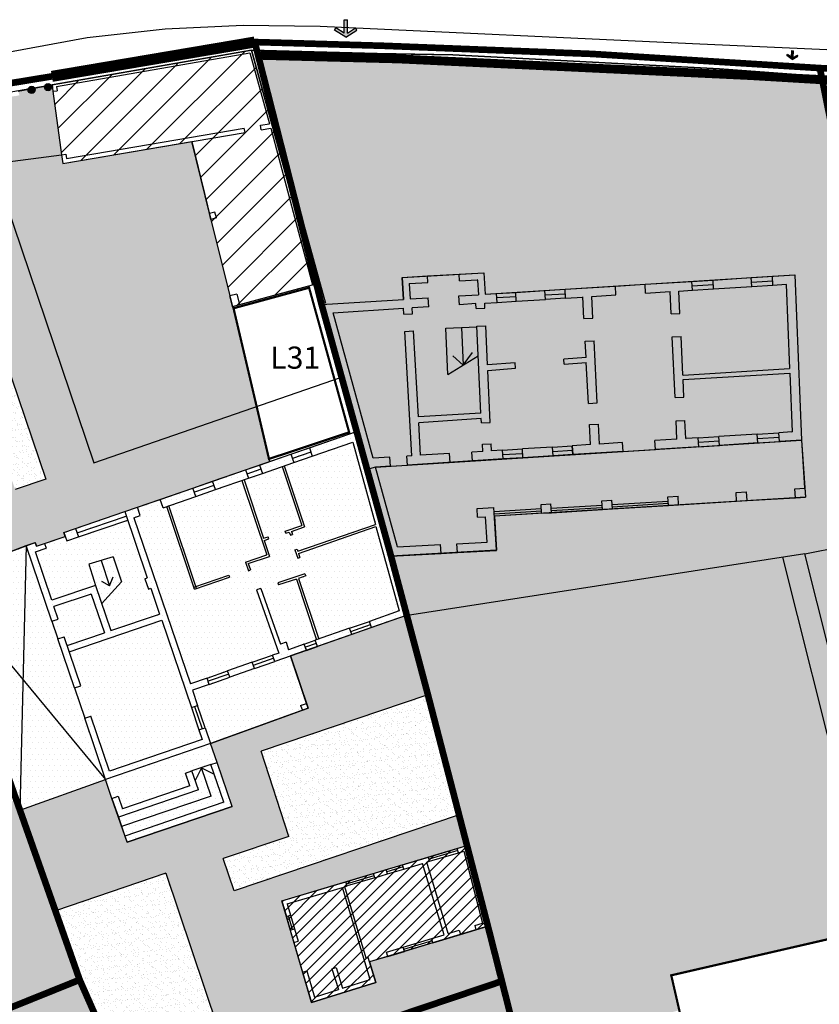
# Model space of a CAD drawing. Extents: x -426 to 80, y 356 to 714.
# Drawn here: x -132 to -96, y 617 to 662 of the extents above; entities that cross this region are included whole.
import ezdxf

# ---------------------------------------------------------------- set-up
doc = ezdxf.new("R2010")
doc.units = 0
doc.header["$MEASUREMENT"] = 0
doc.linetypes.add('ACAD_ISO10W100', pattern=[18.5, 12, -3, 0.5, -3])
doc.linetypes.add('HIDDEN', pattern=[9.525, 6.35, -3.175])
for name, color, linetype in [('_MARCIAPIEDI', 3, 'CONTINUOUS'), ('_RECINTI', 2, 'CONTINUOUS'), ('ACCESSO-CARR', 1, 'CONTINUOUS'), ('AMBITO-NUOVA-COST', 64, 'ACAD_ISO10W100'), ('DEM-CON-RICOST', 66, 'CONTINUOUS'), ('DISEGNO', 7, 'CONTINUOUS'), ('EDILIZ-RECENTE', 67, 'CONTINUOUS'), ('FINESTRE', 7, 'CONTINUOUS'), ('LOTTO', 1, 'CONTINUOUS'), ('MURI', 2, 'CONTINUOUS'), ('MURI-DA-CONSER', 72, 'CONTINUOUS'), ('MURI-NUOVI', 73, 'HIDDEN'), ('PERIMETRO-UNITÀ', 78, 'HIDDEN'), ('PERTINENZE', 79, 'CONTINUOUS'), ('RISANAMENTO', 50, 'CONTINUOUS'), ('RISTRUTTURAZIONE', 85, 'CONTINUOUS'), ('SCALE', 9, 'CONTINUOUS'), ('VERDE_PRIVATO', 83, 'CONTINUOUS')]:
    doc.layers.add(name, color=color, linetype=linetype)
doc.styles.add('STYLE1', font='ARIAL.TTF', dxfattribs={"height": 2.5})
pattern_1 = [(0, (0, 0), (0.125, 0.25), [0, -0.25])]
pattern_2 = [(37.5, (0, 0), (-0.01259867, 0.38536475), [0, -0.304, 0, -0.34, 0, -0.325]), (7.5, (0, 0), (0.35395534, 0.5644292), [0, -0.164, 0, -0.274, 0, -0.105]), (327.5, (-0.246, 0), (0.62282837, 0.00113181), [0, -0.1, 0, -0.36, 0, -0.47]), (317.5, (-0.246, 0), (0.6012253, 0.1755351), [0, -0.05, 0, -0.236, 0, -0.27])]

msp = doc.modelspace()

# ---------------------------------------------------------------- hatches: boundary and pattern name
at = {"layer": 'ACCESSO-CARR', "linetype": 'CONTINUOUS'}
for points in [[(-117.059, 661.339), (-117.427, 661.575), (-117.492, 661.474), (-116.984, 661.149), (-116.477, 661.474), (-116.542, 661.575), (-116.909, 661.339), (-116.909, 661.944), (-117.059, 661.944)], [(-96.845, 660.247), (-97.02, 660.378), (-97.056, 660.331), (-96.815, 660.149), (-96.55, 660.292), (-96.578, 660.345), (-96.771, 660.242), (-96.748, 660.543), (-96.822, 660.549)]]:
    msp.add_hatch(color=256, dxfattribs=at).paths.add_polyline_path(points)
at = {"layer": 'DEM-CON-RICOST', "linetype": 'CONTINUOUS'}
h = msp.add_hatch(dxfattribs=at)
h.set_pattern_fill('ANSI31,_I', color=256, scale=3, style=2)
h.set_pattern_definition([(45, (0, 0), (-0.26516504, 0.26516504), [])])
h.paths.add_polyline_path([(-119.874, 622.11), (-118.534, 617.512), (-115.629, 618.422), (-115.909, 619.359), (-110.561, 620.968), (-111.506, 624.617)])
h.paths.add_polyline_path([(-115.265, 621.383), (-114.855, 621.475), (-114.947, 621.885), (-115.357, 621.793)], flags=24)
at = {"layer": 'EDILIZ-RECENTE', "linetype": 'CONTINUOUS'}
h = msp.add_hatch(dxfattribs=at)
h.set_pattern_fill('DOTS,_I', color=256, scale=4, style=2)
h.set_pattern_definition(pattern_1)
h.paths.add_polyline_path([(-121.516, 641.593), (-123.891, 640.773), (-126.402, 639.906), (-126.971, 639.71), (-129.722, 638.76), (-129.664, 638.591), (-130.963, 638.143), (-131.021, 638.312), (-131.424, 638.162), (-131.567, 632.106), (-127.84, 627.598), (-123.092, 629.224), (-123.91, 631.634), (-119.475, 633.185), (-114.203, 635.028), (-116.492, 643.327)])
h = msp.add_hatch(dxfattribs=at)
h.set_pattern_fill('DOTS,_I', color=256, scale=4, style=2)
h.set_pattern_definition(pattern_1)
h.paths.add_polyline_path([(-131.424, 638.162), (-135.362, 636.695), (-131.567, 632.106)])
h.paths.add_polyline_path([(-135.362, 636.695), (-133.253, 630.646), (-131.871, 626.679), (-131.707, 626.212), (-131.567, 632.106)])
h.paths.add_polyline_path([(-131.567, 632.106), (-131.707, 626.212), (-127.84, 627.598)])
h = msp.add_hatch(dxfattribs=at)
h.set_pattern_fill('DOTS,_I', color=256, scale=4, style=2)
h.set_pattern_definition(pattern_1)
h.paths.add_polyline_path([(-118.681, 630.831), (-119.475, 633.185), (-123.91, 631.634), (-123.092, 629.224)])
h = msp.add_hatch(dxfattribs=at)
h.set_pattern_fill('DOTS,_I', color=256, scale=4, style=2)
h.set_pattern_definition(pattern_1)
h.paths.add_polyline_path([(-127.84, 627.598), (-127.548, 626.746), (-126.868, 624.76), (-122.119, 626.386), (-122.8, 628.373), (-123.092, 629.224)])
at = {"layer": 'MURI-DA-CONSER'}
h = msp.add_hatch(color=256, dxfattribs=at)
h.paths.add_polyline_path([(-131.338, 658.744), (-131.019, 658.798, 1)])
h.paths.add_polyline_path([(-131.019, 658.798), (-131.338, 658.744, 1)])
h = msp.add_hatch(color=256, dxfattribs=at)
h.paths.add_polyline_path([(-130.598, 658.869), (-130.278, 658.922, 1)])
h.paths.add_polyline_path([(-130.278, 658.922), (-130.598, 658.869, 1)])
at = {"layer": 'PERTINENZE', "ltscale": 0.1}
h = msp.add_hatch(dxfattribs=at)
h.set_pattern_fill('AR-SAND', color=256, scale=0.2, style=0)
h.set_pattern_definition(pattern_2)
h.paths.add_polyline_path([(-95.517, 659.201), (-96.435, 659.239), (-96.431, 659.286), (-97.428, 659.345), (-97.428, 659.322), (-98.752, 659.423), (-114.573, 660.171), (-118.99, 660.285), (-118.99, 660.291), (-120.949, 660.348), (-118.076, 649.07), (-114.371, 649.301), (-114.434, 650.297), (-110.751, 650.497), (-110.691, 649.532), (-96.695, 650.408), (-93.884, 650.965)])
h = msp.add_hatch(dxfattribs=at)
h.set_pattern_fill('AR-SAND', color=256, scale=0.2, style=0)
h.set_pattern_definition(pattern_2)
h.paths.add_polyline_path([(-130.543, 641.178), (-131.926, 640.709), (-133.316, 644.806), (-137.699, 643.319), (-135.362, 636.695), (-131.423, 638.173), (-131.021, 638.312), (-130.963, 638.143), (-129.664, 638.591), (-129.722, 638.76), (-126.971, 639.71), (-126.402, 639.906), (-123.891, 640.773), (-121.516, 641.593), (-120.412, 641.973), (-120.453, 642.09), (-121.01, 644.456), (-128.361, 641.919), (-132.945, 655.433), (-129.829, 655.829), (-129.83, 655.841), (-130.22, 658.708), (-130.217, 658.708), (-130.255, 658.995), (-130.304, 658.986, -0.150027), (-130.276, 658.896, -1), (-130.6, 658.896, -0.059911), (-130.595, 658.934), (-131.039, 658.854, -0.134982), (-131.017, 658.771, -1), (-131.341, 658.771, -0.045125), (-131.338, 658.8), (-131.775, 658.722, -0.120321), (-131.757, 658.647, -0.036239), (-131.759, 658.623), (-131.729, 658.527), (-131.834, 658.509, -0.192615), (-131.953, 658.489), (-132.579, 658.382, -0.177576), (-132.689, 658.363), (-133.324, 658.255, -0.161325), (-133.424, 658.238), (-134.069, 658.128, -0.143445), (-134.159, 658.113), (-134.816, 658.001, -0.123227), (-134.893, 657.988), (-135.563, 657.874, -0.099246), (-135.626, 657.863), (-136.313, 657.746, -0.067607), (-136.356, 657.739), (-137.63, 657.522), (-136.079, 652.951), (-135.89, 653.015), (-134.696, 653.42)])
h = msp.add_hatch(dxfattribs=at)
h.set_pattern_fill('AR-SAND', color=256, scale=0.2, style=0)
h.set_pattern_definition(pattern_2)
h.paths.add_polyline_path([(-123.074, 652.92), (-123.946, 656.436), (-129.776, 655.439), (-129.829, 655.829), (-132.945, 655.433), (-128.361, 641.919), (-121.01, 644.456), (-122.055, 648.9), (-122.108, 648.977), (-122.225, 649.457)])
h = msp.add_hatch(dxfattribs=at)
h.set_pattern_fill('AR-SAND', color=256, scale=0.2, style=0)
h.set_pattern_definition(pattern_2)
h.paths.add_polyline_path([(-134.696, 653.42), (-135.89, 653.015), (-133.127, 644.871), (-133.316, 644.806), (-131.926, 640.709), (-130.543, 641.178)])
h = msp.add_hatch(dxfattribs=at)
h.set_pattern_fill('AR-SAND', color=256, scale=0.2, style=0)
h.set_pattern_definition(pattern_2)
h.paths.add_polyline_path([(-93.884, 650.965), (-96.695, 650.408), (-96.396, 642.935), (-96.242, 640.765), (-96.239, 640.765), (-96.214, 640.366), (-110.268, 639.5), (-110.173, 637.953), (-111.94, 637.859), (-112.679, 637.82), (-114.94, 637.7), (-114.2, 635.017), (-96.241, 637.802), (-91.463, 638.75)])
h = msp.add_hatch(dxfattribs=at)
h.set_pattern_fill('AR-SAND', color=256, scale=0.2, style=0)
h.set_pattern_definition(pattern_2)
h.paths.add_polyline_path([(-91.463, 638.75), (-96.241, 637.802), (-92.064, 621.131), (-91.48, 621.273), (-88.525, 621.99), (-88.158, 622.079)])
h = msp.add_hatch(dxfattribs=at)
h.set_pattern_fill('AR-SAND', color=256, scale=0.2, style=0)
h.set_pattern_definition(pattern_2)
h.paths.add_polyline_path([(-93.031, 620.879), (-92.056, 621.103), (-92.064, 621.131), (-96.241, 637.802), (-97.234, 637.648)])
h = msp.add_hatch(dxfattribs=at)
h.set_pattern_fill('AR-SAND', color=256, scale=0.2, style=0)
h.set_pattern_definition(pattern_2)
h.paths.add_polyline_path([(-120.807, 628.884), (-113.27, 631.426), (-114.2, 635.017), (-114.203, 635.028), (-119.475, 633.185), (-118.681, 630.831), (-123.092, 629.224), (-122.8, 628.373), (-122.119, 626.386), (-126.868, 624.76), (-127.548, 626.746), (-127.84, 627.598), (-131.707, 626.212), (-130.105, 621.661), (-125.118, 623.369), (-122.75, 616.351), (-127.356, 614.797), (-126.692, 612.829), (-109.918, 618.487), (-110.561, 620.968), (-111.101, 620.805), (-111.806, 620.593), (-113.042, 620.221), (-114.336, 619.832), (-115.087, 619.605), (-115.909, 619.359), (-115.629, 618.422), (-118.534, 617.512), (-119.874, 622.11), (-116.975, 622.979), (-115.727, 623.352), (-115.153, 623.524), (-114.421, 623.743), (-113.25, 624.094), (-111.953, 624.483), (-111.506, 624.617), (-111.865, 626), (-122.033, 622.57), (-122.531, 624.024), (-119.557, 625.027)])
h = msp.add_hatch(dxfattribs=at)
h.set_pattern_fill('AR-SAND', color=256, scale=0.2, style=0)
h.set_pattern_definition(pattern_2)
h.paths.add_polyline_path([(-111.865, 626), (-113.27, 631.426), (-120.807, 628.884), (-119.557, 625.027), (-122.531, 624.024), (-122.033, 622.57)])
h = msp.add_hatch(dxfattribs=at)
h.set_pattern_fill('AR-SAND', color=256, scale=0.2, style=0)
h.set_pattern_definition(pattern_2)
h.paths.add_polyline_path([(-129.009, 618.546), (-131.871, 626.679), (-141.366, 623.202), (-141.426, 623.376), (-141.904, 623.21), (-141.907, 623.219), (-145.688, 621.819), (-146.168, 621.658), (-146.746, 621.448), (-146.74, 621.43), (-143.102, 612.922)])
h = msp.add_hatch(dxfattribs=at)
h.set_pattern_fill('AR-SAND', color=256, scale=0.2, style=0)
h.set_pattern_definition(pattern_2)
h.paths.add_polyline_path([(-125.118, 623.369), (-130.105, 621.661), (-129.009, 618.546), (-127.356, 614.797), (-122.75, 616.351)])
h = msp.add_hatch(dxfattribs=at)
h.set_pattern_fill('AR-SAND', color=256, scale=0.2, style=0)
h.set_pattern_definition(pattern_2)
h.paths.add_polyline_path([(-126.426, 612.04), (-127.356, 614.797), (-129.009, 618.546), (-129.02, 618.542), (-136.045, 615.709), (-133.461, 609.233)])
h.paths.add_polyline_path([(-134.379, 608.866), (-131.57, 601.912), (-124.025, 604.923), (-126.426, 612.04)])
h.paths.add_polyline_path([(-122.841, 601.414), (-124.025, 604.923), (-131.57, 601.912), (-130.173, 598.454)])
h.paths.add_polyline_path([(-136.045, 615.709), (-136.985, 615.331), (-136.844, 614.965), (-134.379, 608.866), (-133.461, 609.233)])
h = msp.add_hatch(dxfattribs=at)
h.set_pattern_fill('AR-SAND', color=256, scale=0.2, style=0)
h.set_pattern_definition(pattern_2)
h.paths.add_polyline_path([(-126.692, 612.829), (-122.841, 601.414), (-111.795, 605.873), (-109.344, 597.436), (-120.027, 593.07), (-118.375, 588.174), (-103.323, 594.408), (-107.346, 608.481), (-109.104, 615.231), (-109.93, 618.483)])
at = {"layer": 'RISANAMENTO', "linetype": 'CONTINUOUS'}
h = msp.add_hatch(color=256, dxfattribs=at)
h.dxf.hatch_style = 2
h.paths.add_polyline_path([(-110.691, 649.532), (-110.751, 650.497), (-114.434, 650.297), (-114.371, 649.301), (-118.076, 649.07), (-116.492, 643.327), (-116.021, 641.617), (-115.635, 641.724), (-96.396, 642.935), (-96.695, 650.408)])
h.paths.add_polyline_path([(-111.674, 646.337), (-111.68, 646.328), (-111.681, 646.333), (-112.37, 645.905), (-112.462, 647.997), (-111.76, 648.03), (-111.681, 646.333)], flags=16)
h = msp.add_hatch(color=256, dxfattribs=at)
h.dxf.hatch_style = 2
h.paths.add_polyline_path([(-115.635, 641.724), (-116.021, 641.617), (-114.94, 637.7), (-110.173, 637.963), (-110.268, 639.5), (-96.214, 640.366), (-96.396, 642.935)])
at = {"layer": 'RISTRUTTURAZIONE', "linetype": 'CONTINUOUS'}
h = msp.add_hatch(dxfattribs=at)
h.set_pattern_fill('ANSI31,_I', color=256, scale=7, style=2)
h.set_pattern_definition([(45, (0, 0), (-0.6187184, 0.6187184), [])])
h.paths.add_polyline_path([(-123.946, 656.436), (-123.074, 652.92), (-122.225, 649.457), (-122.108, 648.977), (-118.484, 649.958), (-118.332, 649.998), (-121.246, 660.562), (-130.255, 658.995), (-130.216, 658.708), (-129.826, 655.83), (-129.826, 655.83), (-129.776, 655.439)])
h.paths.add_polyline_path([(-121.27, 652.046), (-120.78, 652.046), (-120.78, 652.676), (-121.27, 652.676)], flags=24)
h.paths.add_polyline_path([(-125.109, 657.662), (-124.689, 657.662), (-124.689, 658.082), (-125.109, 658.082)], flags=24)
at = {"layer": 'VERDE_PRIVATO', "ltscale": 0.1}
h = msp.add_hatch(dxfattribs=at)
h.set_pattern_fill('AR-CONC', color=256, scale=0.1, style=0)
h.set_pattern_definition([(50, (0, 0), (0.7172602, -0.06275213), [0.075, -0.825]), (355, (0, 0), (-0.1387513, 0.7521921), [0.06, -0.66]), (100.4514, (0.0598, -0.0052), (0.5785094, 0.68943954), [0.0637402, -0.7011421]), (46.1842, (0, 0.2), (1.067241, -0.165519), [0.1125, -1.2375]), (96.6356, (0.0889, 0.1862), (0.9346627, 0.9741179), [0.0956103, -1.051713]), (351.1842, (0, 0.2), (0.934662, 0.9741186), [0.09, -0.99]), (21, (0.1, 0.15), (0.59690705, -0.4026189), [0.075, -0.825]), (326, (0.1, 0.15), (0.2433153, 0.72515005), [0.06, -0.66]), (71.4514, (0.14974, 0.11645), (0.8402226, 0.3225305), [0.0637402, -0.7011421]), (37.5, (0, 0), (0.01215986, 0.33289385), [0, -0.652, 0, -0.67, 0, -0.6625]), (7.5, (0, 0), (0.26306954, 0.39441171), [0, -0.382, 0, -0.637, 0, -0.2525]), (327.5, (-0.223, 0), (0.53382244, -0.02255487), [0, -0.25, 0, -0.78, 0, -1.035]), (317.5, (-0.323, 0), (0.58318617, 0.10010498), [0, -0.325, 0, -0.518, 0, -0.735])])
h.paths.add_polyline_path([(-97.234, 637.648), (-114.2, 635.017), (-109.077, 615.238), (-101.912, 617.169), (-102.276, 618.748), (-93.031, 620.879)])

# ---------------------------------------------------------------- linework, layer by layer
at = {"layer": '_MARCIAPIEDI', "linetype": 'CONTINUOUS'}
for p, q in [((-128.663, 661.145), (-125.138, 661.531)), ((-125.138, 661.531), (-121.627, 661.69)), ((-121.627, 661.69), (-118.148, 661.646)), ((-118.148, 661.646), (-101.314, 660.873)), ((-132.172, 660.492), (-128.663, 661.145)), ((-101.314, 660.873), (-75.743, 659.688))]:
    msp.add_line(p, q, dxfattribs=at)
at = {"layer": '_RECINTI', "linetype": 'CONTINUOUS'}
for p, q in [((-121.246, 660.562), (-137.751, 657.692)), ((-115.565, 660.41), (-121.246, 660.562)), ((-112.151, 660.35), (-115.565, 660.41)), ((-100.098, 659.726), (-112.151, 660.35)), ((-96.653, 659.463), (-100.098, 659.726)), ((-95.741, 659.425), (-96.653, 659.463)), ((-92.235, 659.24), (-95.741, 659.425))]:
    msp.add_line(p, q, dxfattribs=at)
at = {"layer": 'ACCESSO-CARR', "linetype": 'CONTINUOUS'}
for p, q in [((-117.059, 661.339), (-117.059, 661.944)), ((-117.059, 661.944), (-116.909, 661.944)), ((-116.909, 661.339), (-116.909, 661.944)), ((-117.492, 661.474), (-117.427, 661.575)), ((-116.984, 661.149), (-117.492, 661.474)), ((-117.059, 661.339), (-117.427, 661.575)), ((-116.984, 661.149), (-116.477, 661.474)), ((-116.909, 661.339), (-116.542, 661.575)), ((-116.477, 661.474), (-116.542, 661.575)), ((-96.845, 660.247), (-96.822, 660.549)), ((-96.822, 660.549), (-96.748, 660.543)), ((-96.771, 660.242), (-96.748, 660.543)), ((-97.056, 660.331), (-97.02, 660.378)), ((-96.815, 660.149), (-97.056, 660.331)), ((-96.845, 660.247), (-97.02, 660.378)), ((-96.815, 660.149), (-96.55, 660.292)), ((-96.771, 660.242), (-96.578, 660.345)), ((-96.55, 660.292), (-96.578, 660.345))]:
    msp.add_line(p, q, dxfattribs=at)
at = {"layer": 'AMBITO-NUOVA-COST', "ltscale": 0.1}
for p, q in [((-122.055, 648.9), (-122.108, 648.977)), ((-120.453, 642.09), (-120.412, 641.973))]:
    msp.add_line(p, q, dxfattribs=at)
at = {"layer": 'AMBITO-NUOVA-COST', "ltscale": 0.1, "const_width": 0.1, "flags": 128}
for points in [[(-120.453, 642.09), (-122.055, 648.9), (-118.641, 649.829), (-116.83, 643.292)], [(-88.251, 621.98), (-102.276, 618.748), (-100.415, 610.661), (-90.055, 613.08), (-90.181, 613.508), (-86.4, 614.465)]]:
    msp.add_lwpolyline(points, close=True, dxfattribs=at)
at = {"layer": 'DEM-CON-RICOST', "linetype": 'CONTINUOUS'}
for p, q in [((-130.255, 658.995), (-130.216, 658.708)), ((-118.484, 649.958), (-118.332, 649.998)), ((-115.635, 641.724), (-96.396, 642.935)), ((-115.635, 641.724), (-116.021, 641.617)), ((-119.874, 622.11), (-111.506, 624.617)), ((-111.506, 624.617), (-110.561, 620.968)), ((-118.534, 617.512), (-119.874, 622.11)), ((-110.561, 620.968), (-115.909, 619.359)), ((-115.909, 619.359), (-115.629, 618.422)), ((-115.629, 618.422), (-118.534, 617.512))]:
    msp.add_line(p, q, dxfattribs=at)
at = {"layer": 'DISEGNO'}
for p, q in [((-121.246, 660.562), (-118.984, 660.501)), ((-114.994, 660.2), (-112.16, 660.151)), ((-114.984, 660.4), (-112.151, 660.35)), ((-112.16, 660.151), (-106.133, 659.838)), ((-112.151, 660.35), (-106.124, 660.038)), ((-106.124, 660.038), (-100.098, 659.726)), ((-106.133, 659.838), (-100.107, 659.526)), ((-100.098, 659.726), (-97.426, 659.522)), ((-100.107, 659.526), (-97.428, 659.322)), ((-96.435, 659.239), (-95.517, 659.201)), ((-96.417, 659.453), (-95.741, 659.425)), ((-95.741, 659.425), (-93.988, 659.333)), ((-130.22, 658.708), (-129.83, 655.841)), ((-132.945, 655.433), (-129.829, 655.829)), ((-132.945, 655.433), (-128.361, 641.919)), ((-134.696, 653.42), (-130.543, 641.178)), ((-128.361, 641.919), (-117.169, 645.782)), ((-96.239, 640.765), (-96.376, 642.937)), ((-130.543, 641.178), (-131.926, 640.709)), ((-101.941, 640.013), (-99.321, 640.175)), ((-98.849, 640.204), (-96.664, 640.338)), ((-113.27, 631.426), (-120.807, 628.884)), ((-119.557, 625.027), (-120.807, 628.884)), ((-111.865, 626), (-122.033, 622.57)), ((-119.557, 625.027), (-122.531, 624.024)), ((-122.033, 622.57), (-122.531, 624.024)), ((-125.118, 623.369), (-130.105, 621.661)), ((-125.118, 623.369), (-122.75, 616.351)), ((-111.806, 620.593), (-111.101, 620.805)), ((-119.328, 620.236), (-118.937, 618.895)), ((-115.087, 619.605), (-115.909, 619.359)), ((-109.918, 618.487), (-126.692, 612.829))]:
    msp.add_line(p, q, dxfattribs=at)
at = {"layer": 'DISEGNO', "linetype": 'CONTINUOUS'}
msp.add_line((-118.984, 660.501), (-114.984, 660.4), dxfattribs=at)
at = {"layer": 'DISEGNO', "ltscale": 50}
for p, q in [((-123.14, 653.189), (-123.946, 656.436)), ((-123.074, 652.92), (-122.225, 649.457)), ((-121.784, 649.065), (-118.484, 649.958))]:
    msp.add_line(p, q, dxfattribs=at)
at = {"layer": 'DISEGNO', "ltscale": 100}
for p, q in [((-135.362, 636.695), (-131.423, 638.173)), ((-131.423, 638.173), (-131.707, 626.212)), ((-135.362, 636.695), (-127.84, 627.598)), ((-118.752, 631.042), (-119.475, 633.185)), ((-123.092, 629.224), (-118.945, 630.735)), ((-131.707, 626.212), (-127.84, 627.598))]:
    msp.add_line(p, q, dxfattribs=at)
at = {"layer": 'EDILIZ-RECENTE', "linetype": 'CONTINUOUS'}
for p, q in [((-121.516, 641.593), (-116.492, 643.327)), ((-123.891, 640.773), (-121.516, 641.593)), ((-126.402, 639.906), (-123.891, 640.773)), ((-129.722, 638.76), (-126.971, 639.71)), ((-126.971, 639.71), (-126.402, 639.906)), ((-129.664, 638.591), (-129.722, 638.76)), ((-135.362, 636.695), (-131.021, 638.312)), ((-131.021, 638.312), (-130.963, 638.143)), ((-130.963, 638.143), (-129.664, 638.591)), ((-114.203, 635.028), (-119.475, 633.185)), ((-119.475, 633.185), (-118.681, 630.831)), ((-118.681, 630.831), (-123.092, 629.224)), ((-122.8, 628.373), (-123.092, 629.224)), ((-122.119, 626.386), (-122.8, 628.373)), ((-131.707, 626.212), (-127.84, 627.598)), ((-127.548, 626.746), (-127.84, 627.598)), ((-126.868, 624.76), (-127.548, 626.746)), ((-126.868, 624.76), (-122.119, 626.386))]:
    msp.add_line(p, q, dxfattribs=at)
at = {"layer": 'FINESTRE'}
for p, q in [((-118.99, 660.291), (-118.984, 660.501)), ((-114.994, 660.2), (-114.984, 660.4)), ((-97.428, 659.322), (-97.426, 659.522)), ((-96.435, 659.239), (-96.417, 659.453)), ((-113.286, 650.359), (-111.854, 650.437)), ((-98.662, 650.285), (-97.705, 650.345)), ((-104.799, 649.901), (-103.461, 649.985)), ((-101.343, 650.117), (-100.386, 650.177)), ((-101.33, 649.918), (-100.374, 649.977)), ((-98.649, 650.085), (-97.692, 650.145)), ((-98.637, 649.886), (-97.68, 649.946)), ((-110.167, 649.565), (-109.302, 649.619)), ((-109.29, 649.419), (-110.155, 649.365)), ((-107.989, 649.701), (-107.076, 649.758)), ((-107.976, 649.501), (-107.064, 649.559)), ((-107.051, 649.359), (-107.964, 649.302)), ((-101.318, 649.718), (-100.361, 649.778)), ((-110.142, 649.165), (-109.277, 649.22)), ((-112.37, 645.905), (-110.997, 646.757)), ((-98.392, 643.21), (-97.415, 643.272)), ((-107.644, 642.628), (-106.754, 642.684)), ((-101.054, 643.043), (-100.122, 643.101)), ((-101.042, 642.843), (-100.11, 642.902)), ((-101.029, 642.644), (-100.097, 642.702)), ((-98.38, 643.011), (-97.402, 643.072)), ((-98.367, 642.811), (-97.39, 642.873)), ((-119.463, 642.301), (-118.629, 642.589)), ((-118.564, 642.4), (-119.397, 642.112)), ((-109.894, 642.486), (-109.004, 642.542)), ((-109.881, 642.286), (-108.992, 642.342)), ((-107.631, 642.428), (-106.741, 642.484)), ((-106.729, 642.285), (-107.619, 642.228)), ((-104.454, 642.428), (-102.994, 642.52)), ((-121.516, 641.593), (-120.88, 641.812)), ((-119.332, 641.923), (-118.499, 642.211)), ((-114.962, 641.766), (-114.199, 641.814)), ((-108.979, 642.143), (-109.869, 642.087)), ((-120.815, 641.623), (-121.45, 641.404)), ((-121.385, 641.215), (-120.75, 641.434)), ((-123.891, 640.773), (-123.004, 641.079)), ((-122.939, 640.89), (-123.826, 640.584)), ((-123.76, 640.395), (-122.873, 640.701)), ((-126.402, 639.906), (-125.37, 640.262)), ((-129.193, 638.943), (-126.971, 639.71)), ((-129.128, 638.754), (-126.903, 639.51)), ((-129.063, 638.565), (-126.838, 639.32)), ((-130.593, 638.271), (-129.664, 638.591)), ((-112.679, 637.82), (-111.94, 637.859)), ((-127.495, 637.671), (-128.587, 637.328)), ((-128.041, 637.5), (-127.653, 636.347)), ((-127.495, 637.671), (-127.122, 636.539)), ((-128.587, 637.328), (-128.298, 636.368)), ((-128.017, 635.541), (-127.122, 636.539)), ((-127.653, 636.347), (-128.006, 636.55)), ((-127.653, 636.347), (-127.5, 636.762)), ((-130.265, 634.755), (-129.993, 633.952)), ((-116.808, 634.435), (-115.916, 634.747)), ((-116.759, 634.294), (-115.867, 634.605)), ((-115.817, 634.464), (-116.709, 634.152)), ((-118.86, 633.718), (-118.364, 633.891)), ((-118.315, 633.75), (-118.81, 633.576)), ((-118.761, 633.435), (-118.265, 633.608)), ((-121.21, 632.896), (-120.288, 633.219)), ((-120.238, 633.077), (-121.161, 632.755)), ((-121.111, 632.613), (-120.189, 632.935)), ((-123.248, 632.184), (-122.323, 632.507)), ((-122.273, 632.365), (-123.198, 632.042)), ((-123.149, 631.901), (-122.224, 632.224)), ((-129.243, 631.737), (-128.78, 630.371)), ((-123.961, 630.851), (-123.617, 629.839)), ((-123.819, 630.899), (-123.475, 629.888)), ((-123.333, 629.936), (-123.677, 630.947)), ((-113.25, 624.094), (-111.953, 624.483)), ((-111.924, 624.387), (-113.222, 623.998)), ((-113.193, 623.903), (-111.895, 624.291)), ((-115.153, 623.524), (-114.421, 623.743)), ((-114.393, 623.648), (-115.124, 623.428)), ((-115.096, 623.333), (-114.364, 623.552)), ((-116.975, 622.979), (-115.727, 623.352)), ((-116.946, 622.883), (-115.699, 623.257)), ((-115.67, 623.161), (-116.917, 622.787)), ((-119.669, 621.408), (-119.49, 620.794)), ((-119.394, 620.822), (-119.573, 621.436)), ((-119.477, 621.464), (-119.298, 620.85)), ((-114.393, 620.023), (-113.1, 620.412)), ((-114.365, 619.927), (-113.071, 620.317)), ((-113.042, 620.221), (-114.336, 619.832))]:
    msp.add_line(p, q, dxfattribs=at)
at = {"layer": 'FINESTRE', "ltscale": 50}
for p, q in [((-104.943, 640.029), (-102.416, 640.185)), ((-104.937, 639.929), (-102.41, 640.085)), ((-108.148, 639.832), (-110.281, 639.7)), ((-108.141, 639.732), (-110.275, 639.6)), ((-108.135, 639.632), (-110.268, 639.5)), ((-107.701, 639.86), (-105.4, 640.001)), ((-107.695, 639.76), (-105.394, 639.901)), ((-107.689, 639.66), (-105.388, 639.801)), ((-104.931, 639.83), (-102.404, 639.985))]:
    msp.add_line(p, q, dxfattribs=at)
at = {"layer": 'LOTTO'}
for p, q in [((-118.076, 649.07), (-121.246, 660.562)), ((-117.883, 649.123), (-120.98, 660.349)), ((-118.99, 660.291), (-120.98, 660.349)), ((-131.788, 658.719), (-130.255, 658.995)), ((-96.241, 637.802), (-114.2, 635.017)), ((-92.064, 621.131), (-96.241, 637.802)), ((-114.2, 635.017), (-114.94, 637.7)), ((-90.914, 612.432), (-97.234, 637.648)), ((-114.2, 635.017), (-108.367, 612.499)), ((-129.009, 618.546), (-131.871, 626.679)), ((-143.102, 612.922), (-129.009, 618.546)), ((-129.009, 618.546), (-127.356, 614.797))]:
    msp.add_line(p, q, dxfattribs=at)
at = {"layer": 'MURI'}
for p, q in [((-130.255, 658.995), (-121.246, 660.562)), ((-121.246, 660.562), (-118.332, 649.998)), ((-130.048, 658.93), (-121.316, 660.448)), ((-121.318, 660.449), (-120.433, 657.24)), ((-130.255, 658.995), (-130.217, 658.708)), ((-130.22, 658.708), (-130.021, 658.735)), ((-130.048, 658.93), (-130.021, 658.735)), ((-129.606, 655.671), (-121.568, 657.046)), ((-121.534, 656.849), (-121.568, 657.046)), ((-120.838, 657.171), (-120.433, 657.24)), ((-120.804, 656.973), (-120.838, 657.171)), ((-120.804, 656.973), (-120.367, 657.048)), ((-120.367, 657.048), (-118.482, 649.953)), ((-129.776, 655.439), (-121.534, 656.849)), ((-129.83, 655.841), (-129.632, 655.868)), ((-129.83, 655.841), (-129.776, 655.439)), ((-129.632, 655.868), (-129.606, 655.671)), ((-122.901, 653.25), (-123.14, 653.189)), ((-123.074, 652.92), (-123.14, 653.189)), ((-122.831, 652.982), (-123.074, 652.92)), ((-122.831, 652.982), (-122.901, 653.25)), ((-114.434, 650.297), (-113.286, 650.359)), ((-114.434, 650.297), (-114.371, 649.301)), ((-113.27, 650.06), (-113.286, 650.359)), ((-111.854, 650.437), (-110.751, 650.497)), ((-111.837, 650.137), (-111.854, 650.437)), ((-110.751, 650.497), (-110.691, 649.532)), ((-100.386, 650.177), (-98.662, 650.285)), ((-98.637, 649.886), (-98.662, 650.285)), ((-97.705, 650.345), (-96.695, 650.408)), ((-97.68, 649.946), (-97.705, 650.345)), ((-96.695, 650.408), (-96.396, 642.935)), ((-118.482, 649.953), (-118.332, 649.998)), ((-114.115, 650.003), (-114.072, 649.32)), ((-114.105, 650.014), (-113.27, 650.06)), ((-111.837, 650.137), (-111.042, 650.181)), ((-111.032, 650.171), (-110.99, 649.513)), ((-107.076, 649.758), (-104.799, 649.901)), ((-104.774, 649.502), (-104.799, 649.901)), ((-103.461, 649.985), (-101.343, 650.117)), ((-103.436, 649.585), (-103.461, 649.985)), ((-101.318, 649.718), (-101.343, 650.117)), ((-100.361, 649.778), (-100.386, 650.177)), ((-100.361, 649.778), (-98.637, 649.886)), ((-97.68, 649.946), (-97.088, 649.983)), ((-97.078, 649.973), (-96.926, 646.172)), ((-121.911, 649.534), (-122.225, 649.457)), ((-122.108, 648.977), (-122.225, 649.457)), ((-121.911, 649.534), (-121.784, 649.065)), ((-114.072, 649.32), (-113.257, 649.371)), ((-113.232, 648.972), (-113.257, 649.371)), ((-111.874, 649.458), (-110.99, 649.513)), ((-111.849, 649.063), (-111.874, 649.458)), ((-110.691, 649.532), (-110.167, 649.565)), ((-110.142, 649.165), (-110.167, 649.565)), ((-109.302, 649.619), (-107.989, 649.701)), ((-109.277, 649.22), (-109.302, 649.619)), ((-107.964, 649.302), (-107.989, 649.701)), ((-107.051, 649.359), (-107.076, 649.758)), ((-107.051, 649.359), (-106.272, 649.408)), ((-106.22, 648.435), (-106.272, 649.412)), ((-105.872, 649.433), (-104.774, 649.502)), ((-105.821, 648.456), (-105.872, 649.433)), ((-103.436, 649.585), (-102.329, 649.655)), ((-102.282, 648.648), (-102.329, 649.655)), ((-101.93, 649.68), (-101.318, 649.718)), ((-101.882, 648.667), (-101.93, 649.68)), ((-122.108, 648.977), (-121.784, 649.065)), ((-118.076, 649.07), (-114.371, 649.301)), ((-114.94, 637.7), (-118.076, 649.07)), ((-113.232, 648.972), (-113.976, 648.923)), ((-113.961, 648.655), (-113.976, 648.923)), ((-111.107, 649.111), (-111.849, 649.063)), ((-111.096, 648.887), (-111.107, 649.111)), ((-110.707, 649.13), (-110.142, 649.165)), ((-110.697, 648.906), (-110.707, 649.13)), ((-109.277, 649.22), (-107.964, 649.302)), ((-117.56, 648.701), (-114.376, 648.9)), ((-115.744, 642.118), (-117.56, 648.701)), ((-114.36, 648.633), (-114.376, 648.9)), ((-114.36, 648.633), (-113.961, 648.655)), ((-111.096, 648.887), (-110.697, 648.906)), ((-102.282, 648.648), (-101.882, 648.667)), ((-111.059, 648.094), (-110.66, 648.112)), ((-110.875, 644.156), (-111.059, 648.094)), ((-110.577, 646.344), (-110.66, 648.112)), ((-106.22, 648.435), (-105.821, 648.456)), ((-114.317, 647.855), (-113.917, 647.878)), ((-114, 642.227), (-114.317, 647.855)), ((-113.699, 643.997), (-113.917, 647.878)), ((-102.234, 647.611), (-101.834, 647.63)), ((-102.106, 644.868), (-102.234, 647.611)), ((-101.753, 645.885), (-101.834, 647.63)), ((-106.166, 647.411), (-105.766, 647.433)), ((-106.127, 646.677), (-106.166, 647.411)), ((-105.618, 644.624), (-105.766, 647.433)), ((-109.332, 646.437), (-110.577, 646.344)), ((-109.314, 646.192), (-109.332, 646.437)), ((-106.127, 646.677), (-107.135, 646.602)), ((-107.117, 646.366), (-107.135, 646.602)), ((-107.117, 646.366), (-106.115, 646.446)), ((-106.017, 644.603), (-106.115, 646.446)), ((-110.565, 646.092), (-109.314, 646.192)), ((-110.455, 643.735), (-110.565, 646.092)), ((-101.743, 645.675), (-96.918, 645.972)), ((-101.742, 645.875), (-96.926, 646.172)), ((-96.918, 645.972), (-96.812, 643.32)), ((-101.706, 644.886), (-101.743, 645.675)), ((-106.017, 644.603), (-105.618, 644.624)), ((-102.106, 644.868), (-101.706, 644.886)), ((-110.875, 644.156), (-113.699, 643.997)), ((-110.864, 643.925), (-113.683, 643.721)), ((-113.6, 642.253), (-113.683, 643.721)), ((-110.854, 643.716), (-110.864, 643.925)), ((-110.854, 643.716), (-110.455, 643.735)), ((-105.966, 643.64), (-105.567, 643.661)), ((-105.918, 642.736), (-105.966, 643.64)), ((-105.519, 642.762), (-105.567, 643.661)), ((-102.056, 643.805), (-101.656, 643.824)), ((-102.018, 642.982), (-102.056, 643.805)), ((-101.619, 643.017), (-101.656, 643.824)), ((-118.629, 642.589), (-116.492, 643.327)), ((-116.492, 643.327), (-114.203, 635.028)), ((-98.392, 643.21), (-100.122, 643.101)), ((-98.367, 642.811), (-98.392, 643.21)), ((-96.821, 643.309), (-97.415, 643.272)), ((-97.39, 642.873), (-97.415, 643.272)), ((-118.499, 642.211), (-116.67, 642.842)), ((-116.67, 642.842), (-115.645, 639.126)), ((-110.809, 642.752), (-110.41, 642.771)), ((-110.794, 642.429), (-110.809, 642.752)), ((-110.395, 642.454), (-110.41, 642.771)), ((-105.918, 642.736), (-106.754, 642.684)), ((-106.754, 642.684), (-106.729, 642.285)), ((-106.729, 642.285), (-106.754, 642.684)), ((-104.479, 642.827), (-105.519, 642.762)), ((-104.454, 642.428), (-104.479, 642.827)), ((-102.018, 642.982), (-103.019, 642.919)), ((-102.994, 642.52), (-103.019, 642.919)), ((-101.054, 643.043), (-101.608, 643.008)), ((-101.029, 642.644), (-101.054, 643.043)), ((-100.097, 642.702), (-100.122, 643.101)), ((-98.367, 642.811), (-100.097, 642.702)), ((-96.396, 642.935), (-97.39, 642.873)), ((-120.88, 641.812), (-119.463, 642.301)), ((-119.463, 642.301), (-119.332, 641.923)), ((-118.629, 642.589), (-118.499, 642.211)), ((-112.294, 642.335), (-113.6, 642.253)), ((-112.269, 641.936), (-112.294, 642.335)), ((-110.794, 642.429), (-111.282, 642.399)), ((-111.256, 641.999), (-111.282, 642.399)), ((-109.894, 642.486), (-110.395, 642.454)), ((-109.869, 642.087), (-109.894, 642.486)), ((-107.644, 642.628), (-109.004, 642.542)), ((-108.979, 642.143), (-109.004, 642.542)), ((-107.619, 642.228), (-107.644, 642.628)), ((-104.454, 642.428), (-106.729, 642.285)), ((-101.029, 642.644), (-102.994, 642.52)), ((-120.88, 641.812), (-120.75, 641.434)), ((-120.75, 641.434), (-119.332, 641.923)), ((-114.987, 642.165), (-115.744, 642.118)), ((-114.962, 641.766), (-114.987, 642.165)), ((-114, 642.227), (-114.224, 642.213)), ((-114.199, 641.814), (-114.224, 642.213)), ((-109.869, 642.087), (-114.199, 641.814)), ((-107.619, 642.228), (-108.979, 642.143)), ((-123.004, 641.079), (-121.516, 641.593)), ((-121.516, 641.593), (-121.385, 641.215)), ((-119.859, 641.742), (-118.971, 639.079)), ((-119.764, 641.774), (-118.844, 639.015)), ((-114.962, 641.766), (-115.635, 641.724)), ((-114.64, 638.116), (-115.635, 641.724)), ((-122.873, 640.701), (-123.004, 641.079)), ((-122.873, 640.701), (-121.385, 641.215)), ((-121.673, 641.115), (-120.556, 637.748)), ((-121.578, 641.147), (-120.7, 638.502)), ((-125.37, 640.262), (-123.891, 640.773)), ((-123.76, 640.395), (-123.891, 640.773)), ((-99.346, 640.574), (-98.873, 640.603)), ((-99.321, 640.175), (-99.346, 640.574)), ((-98.849, 640.204), (-98.873, 640.603)), ((-96.689, 640.737), (-96.239, 640.765)), ((-96.664, 640.338), (-96.689, 640.737)), ((-96.239, 640.765), (-96.214, 640.366)), ((-125.24, 639.884), (-125.37, 640.262)), ((-125.24, 639.884), (-123.76, 640.395)), ((-108.16, 640.032), (-107.713, 640.059)), ((-108.135, 639.632), (-108.16, 640.032)), ((-107.689, 639.66), (-107.713, 640.059)), ((-105.412, 640.201), (-104.956, 640.229)), ((-105.388, 639.801), (-105.412, 640.201)), ((-104.931, 639.83), (-104.956, 640.229)), ((-102.429, 640.384), (-101.966, 640.413)), ((-102.404, 639.985), (-102.429, 640.384)), ((-102.404, 639.985), (-101.941, 640.013)), ((-101.941, 640.013), (-101.966, 640.413)), ((-99.321, 640.175), (-98.849, 640.204)), ((-96.664, 640.338), (-96.214, 640.366)), ((-126.971, 639.71), (-126.402, 639.906)), ((-126.971, 639.71), (-125.952, 636.71)), ((-126.272, 639.528), (-126.402, 639.906)), ((-123.816, 636.197), (-125.076, 639.941)), ((-123.722, 636.229), (-124.981, 639.972)), ((-111.05, 639.854), (-110.293, 639.9)), ((-111.025, 639.455), (-111.05, 639.854)), ((-110.173, 637.963), (-110.293, 639.9)), ((-108.135, 639.632), (-107.689, 639.66)), ((-105.388, 639.801), (-104.931, 639.83)), ((-126.558, 639.429), (-126.272, 639.528)), ((-126.558, 639.429), (-124.007, 631.918)), ((-119.152, 637.915), (-115.645, 639.126)), ((-111.025, 639.455), (-110.668, 639.477)), ((-110.597, 638.331), (-110.668, 639.477)), ((-129.722, 638.76), (-129.193, 638.943)), ((-129.722, 638.76), (-129.592, 638.382)), ((-129.193, 638.943), (-129.063, 638.565)), ((-119.727, 638.826), (-118.971, 639.079)), ((-119.695, 638.732), (-119.727, 638.826)), ((-119.695, 638.732), (-119.535, 638.785)), ((-119.535, 638.786), (-119.487, 638.637)), ((-119.44, 638.817), (-118.844, 639.015)), ((-119.44, 638.817), (-119.392, 638.668)), ((-119.121, 637.82), (-115.618, 639.03)), ((-115.618, 639.03), (-114.567, 635.219)), ((-131.423, 638.173), (-131.021, 638.312)), ((-130.963, 638.143), (-131.021, 638.312)), ((-130.963, 638.143), (-130.593, 638.271)), ((-130.593, 638.271), (-130.521, 638.061)), ((-129.592, 638.382), (-129.063, 638.565)), ((-120.7, 638.502), (-120.494, 638.571)), ((-120.669, 638.407), (-120.462, 638.476)), ((-120.669, 638.407), (-120.429, 637.684)), ((-120.462, 638.476), (-120.494, 638.571)), ((-119.487, 638.637), (-119.392, 638.668)), ((-111.962, 638.259), (-110.597, 638.331)), ((-111.94, 637.859), (-111.962, 638.259)), ((-130.265, 634.755), (-131.423, 638.173)), ((-131.011, 637.892), (-130.521, 638.061)), ((-130.269, 635.7), (-131.011, 637.892)), ((-119.278, 637.982), (-119.183, 638.013)), ((-119.278, 637.982), (-119.156, 637.602)), ((-119.183, 638.013), (-119.152, 637.915)), ((-119.121, 637.82), (-119.061, 637.632)), ((-114.94, 637.7), (-112.679, 637.82)), ((-114.64, 638.116), (-112.7, 638.219)), ((-112.679, 637.82), (-112.7, 638.219)), ((-111.94, 637.859), (-110.183, 637.953)), ((-121.518, 637.428), (-120.556, 637.748)), ((-121.518, 637.428), (-121.383, 637.038)), ((-121.39, 637.365), (-120.429, 637.684)), ((-121.39, 637.365), (-121.288, 637.071)), ((-119.156, 637.602), (-119.061, 637.632)), ((-121.383, 637.038), (-121.288, 637.071)), ((-118.826, 636.895), (-120.054, 636.488)), ((-118.826, 636.895), (-118.795, 636.8)), ((-126.069, 636.67), (-125.952, 636.71)), ((-126.069, 636.67), (-125.901, 636.205)), ((-123.849, 636.292), (-122.263, 636.84)), ((-123.816, 636.197), (-122.23, 636.745)), ((-122.263, 636.84), (-122.23, 636.745)), ((-120.054, 636.488), (-120.023, 636.393)), ((-119.217, 636.66), (-120.023, 636.393)), ((-119.217, 636.66), (-118.302, 633.915)), ((-118.795, 636.8), (-119.122, 636.692)), ((-119.122, 636.692), (-118.207, 633.946)), ((-128.298, 636.368), (-130.269, 635.7)), ((-128.298, 636.368), (-127.605, 634.329)), ((-125.901, 636.205), (-125.793, 636.242)), ((-125.793, 636.242), (-125.398, 635.079)), ((-120.821, 636.233), (-121.011, 636.171)), ((-121.011, 636.171), (-120.013, 633.315)), ((-120.978, 636.076), (-120.98, 636.076)), ((-120.822, 636.237), (-119.94, 633.713)), ((-128.495, 635.984), (-130.172, 635.416)), ((-128.482, 635.978), (-127.889, 634.233)), ((-129.981, 634.851), (-130.172, 635.416)), ((-114.567, 635.219), (-115.916, 634.747)), ((-130.265, 634.755), (-129.981, 634.851)), ((-129.481, 633.375), (-125.301, 634.795)), ((-127.605, 634.329), (-125.398, 635.079)), ((-125.301, 634.795), (-123.961, 630.851)), ((-115.817, 634.464), (-115.916, 634.747)), ((-114.203, 635.028), (-115.817, 634.464)), ((-129.577, 633.659), (-127.889, 634.233)), ((-116.808, 634.435), (-118.364, 633.891)), ((-116.709, 634.152), (-116.808, 634.435)), ((-129.993, 633.952), (-129.709, 634.048)), ((-129.243, 631.737), (-129.993, 633.952)), ((-128.958, 631.833), (-129.709, 634.048)), ((-119.674, 633.806), (-119.94, 633.713)), ((-119.674, 633.806), (-119.574, 633.468)), ((-118.265, 633.608), (-118.364, 633.891)), ((-116.709, 634.152), (-118.265, 633.608)), ((-118.761, 633.435), (-120.189, 632.935)), ((-118.86, 633.718), (-119.574, 633.468)), ((-118.761, 633.435), (-118.86, 633.718)), ((-121.21, 632.896), (-122.323, 632.507)), ((-121.111, 632.613), (-121.21, 632.896)), ((-120.013, 633.315), (-120.288, 633.219)), ((-120.189, 632.935), (-120.288, 633.219)), ((-122.224, 632.224), (-122.323, 632.507)), ((-121.111, 632.613), (-122.224, 632.224)), ((-123.248, 632.184), (-124.007, 631.918)), ((-123.149, 631.901), (-123.248, 632.184)), ((-129.243, 631.737), (-128.958, 631.833)), ((-123.149, 631.901), (-123.91, 631.634)), ((-123.91, 631.634), (-123.677, 630.947)), ((-123.961, 630.851), (-123.677, 630.947)), ((-119.024, 630.95), (-118.752, 631.042)), ((-119.024, 630.95), (-118.945, 630.735)), ((-118.945, 630.735), (-118.681, 630.831)), ((-118.681, 630.831), (-118.752, 631.042)), ((-128.78, 630.371), (-128.496, 630.468)), ((-127.84, 627.598), (-128.78, 630.371)), ((-127.653, 627.979), (-128.496, 630.468)), ((-123.617, 629.839), (-123.333, 629.936)), ((-123.617, 629.839), (-123.472, 629.411)), ((-123.333, 629.936), (-123.092, 629.224)), ((-123.472, 629.411), (-127.653, 627.979)), ((-123.092, 629.224), (-127.84, 627.598)), ((-123.084, 628.276), (-122.8, 628.373)), ((-122.5, 626.573), (-123.084, 628.276)), ((-122.119, 626.386), (-122.8, 628.373)), ((-124.219, 627.887), (-123.935, 627.984)), ((-124.024, 627.319), (-124.219, 627.887)), ((-123.643, 627.133), (-123.935, 627.984)), ((-123.643, 627.133), (-127.257, 625.895)), ((-124.024, 627.319), (-127.07, 626.276)), ((-127.548, 626.746), (-127.265, 626.843)), ((-127.548, 626.746), (-127.257, 625.895)), ((-127.265, 626.843), (-127.07, 626.276)), ((-122.5, 626.573), (-126.965, 625.043)), ((-122.119, 626.386), (-126.868, 624.76)), ((-126.965, 625.043), (-126.868, 624.76)), ((-111.953, 624.483), (-111.506, 624.617)), ((-111.895, 624.291), (-111.953, 624.483)), ((-111.506, 624.617), (-110.561, 620.968)), ((-114.421, 623.743), (-113.25, 624.094)), ((-113.193, 623.903), (-113.25, 624.094)), ((-111.895, 624.291), (-111.648, 624.365)), ((-111.648, 624.365), (-110.803, 621.104)), ((-114.364, 623.552), (-114.421, 623.743)), ((-114.364, 623.552), (-113.51, 623.808)), ((-112.544, 620.58), (-113.51, 623.808)), ((-113.319, 623.865), (-113.193, 623.903)), ((-112.352, 620.637), (-113.319, 623.865)), ((-115.727, 623.352), (-115.153, 623.524)), ((-115.67, 623.161), (-115.727, 623.352)), ((-115.67, 623.161), (-115.096, 623.333)), ((-115.096, 623.333), (-115.153, 623.524)), ((-119.874, 622.11), (-116.975, 622.979)), ((-119.627, 621.976), (-117.126, 622.725)), ((-115.877, 618.554), (-117.126, 622.725)), ((-117.03, 622.753), (-116.917, 622.787)), ((-116.062, 619.521), (-117.03, 622.753)), ((-116.917, 622.787), (-116.975, 622.979)), ((-119.874, 622.11), (-119.669, 621.408)), ((-119.627, 621.976), (-119.477, 621.464)), ((-119.669, 621.408), (-119.477, 621.464)), ((-111.159, 620.997), (-110.803, 621.104)), ((-111.159, 620.997), (-111.101, 620.805)), ((-111.101, 620.805), (-110.561, 620.968)), ((-119.49, 620.794), (-119.298, 620.85)), ((-119.49, 620.794), (-119.328, 620.236)), ((-119.298, 620.85), (-119.136, 620.292)), ((-113.1, 620.412), (-112.544, 620.58)), ((-113.042, 620.221), (-111.806, 620.593)), ((-112.352, 620.638), (-111.864, 620.785)), ((-111.864, 620.785), (-111.806, 620.593)), ((-119.328, 620.236), (-119.136, 620.292)), ((-115.145, 619.797), (-114.393, 620.023)), ((-114.336, 619.832), (-114.393, 620.023)), ((-113.042, 620.221), (-113.1, 620.412)), ((-116.062, 619.521), (-115.966, 619.549)), ((-115.629, 618.422), (-115.966, 619.549)), ((-115.087, 619.605), (-115.145, 619.797)), ((-115.087, 619.605), (-114.336, 619.832)), ((-117.608, 619.036), (-117.417, 619.095)), ((-117.417, 619.095), (-117.125, 618.163)), ((-118.937, 618.895), (-118.745, 618.951)), ((-118.937, 618.895), (-118.534, 617.512)), ((-118.745, 618.951), (-118.4, 617.764)), ((-117.608, 619.036), (-117.316, 618.103)), ((-118.534, 617.512), (-115.629, 618.422)), ((-117.125, 618.163), (-115.877, 618.554)), ((-118.4, 617.764), (-117.316, 618.103))]:
    msp.add_line(p, q, dxfattribs=at)
for centre, start, end in [((-114.105, 650.004), 93.1128, 183.5824), ((-111.042, 650.171), 3.5824, 93.1128), ((-97.088, 649.973), 2.2871, 93.5824), ((-101.743, 645.885), 182.6709, 273.5256), ((-96.822, 643.319), 273.6039, 2.2871), ((-101.609, 643.018), 182.6709, 273.6039), ((-110.183, 637.963), 273.0436, 3.549), ((-128.492, 635.975), 18.765, 108.7181)]:
    msp.add_arc(centre, 0.01, start, end, dxfattribs=at)
at = {"layer": 'MURI-DA-CONSER'}
for centre in [(-131.179, 658.771), (-131.179, 658.771), (-130.438, 658.896), (-130.438, 658.896)]:
    msp.add_circle(centre, 0.162, dxfattribs=at)
at = {"layer": 'MURI-NUOVI', "ltscale": 0.06, "const_width": 0.4, "flags": 128}
msp.add_lwpolyline([(-120.834, 660.333), (-114.573, 660.171), (-98.643, 659.417), (-91.616, 659), (-85.494, 658.655)], dxfattribs=at)
at = {"layer": 'PERIMETRO-UNITÀ', "ltscale": 0.3, "flags": 128}
for points, const_width in [([(-130.264, 659.382), (-121.098, 660.934)], 0.5), ([(-95.561, 659.757), (-87.965, 622.125), (-86.808, 617.8)], 0.3), ([(-167.434, 648.604), (-163.801, 649.916), (-158.701, 651.557), (-152.166, 653.819), (-141.432, 657.41), (-137.733, 658.154), (-130.264, 659.382)], 0.3), ([(-141.926, 657.245), (-139.698, 650.973), (-137.7, 643.323), (-131.871, 626.679), (-129.009, 618.546)], 0.3), ([(-129.009, 618.546), (-143.081, 612.873), (-146.74, 621.43), (-148.951, 626.602), (-152.905, 636.665), (-152.451, 636.522), (-153.587, 639.256), (-158.701, 651.557)], 0.3), ([(-129.009, 618.546), (-127.356, 614.797), (-126.692, 612.829), (-109.918, 618.487)], 0.3)]:
    msp.add_lwpolyline(points, dxfattribs=dict(at, const_width=const_width))
at = {"layer": 'PERIMETRO-UNITÀ', "ltscale": 0.3, "const_width": 0.3, "flags": 128}
msp.add_lwpolyline([(-95.561, 659.757), (-105.858, 660.397), (-115.239, 660.763), (-121.098, 660.934), (-118.076, 649.07), (-116.492, 643.327), (-114.94, 637.7), (-113.27, 631.426), (-111.506, 624.617), (-110.561, 620.968), (-109.104, 615.231), (-107.346, 608.481), (-99.147, 610.49), (-91.427, 612.316), (-89.91, 612.659), (-90.019, 613.095), (-85.855, 614.23), (-85.855, 614.23), (-85.855, 614.23), (-80.132, 615.743), (-80.132, 615.743), (-80.054, 615.432), (-64.793, 619.838), (-65.068, 620.938), (-70.726, 643.166), (-74.294, 657.28), (-74.294, 657.28), (-75.739, 658.855), (-75.739, 658.855), (-85.523, 659.293), (-91.626, 659.574)], close=True, dxfattribs=at)
at = {"layer": 'PERTINENZE', "ltscale": 0.1}
msp.add_line((-96.241, 637.802), (-91.463, 638.75), dxfattribs=at)
at = {"layer": 'RISANAMENTO', "linetype": 'CONTINUOUS'}
for p, q in [((-114.434, 650.297), (-110.751, 650.497)), ((-114.371, 649.301), (-114.434, 650.297)), ((-110.751, 650.497), (-110.691, 649.532)), ((-110.691, 649.532), (-96.695, 650.408)), ((-96.695, 650.408), (-96.396, 642.935)), ((-118.076, 649.07), (-114.371, 649.301)), ((-116.492, 643.327), (-118.076, 649.07)), ((-96.396, 642.935), (-96.214, 640.366)), ((-96.214, 640.366), (-110.268, 639.5)), ((-110.268, 639.5), (-110.173, 637.963)), ((-110.173, 637.963), (-114.94, 637.7))]:
    msp.add_line(p, q, dxfattribs=at)
at = {"layer": 'RISTRUTTURAZIONE', "linetype": 'CONTINUOUS'}
for p, q in [((-121.246, 660.562), (-130.255, 658.995)), ((-118.332, 649.998), (-121.246, 660.562)), ((-130.216, 658.708), (-129.827, 655.842)), ((-129.776, 655.439), (-123.946, 656.436)), ((-123.946, 656.436), (-123.074, 652.92)), ((-129.827, 655.842), (-129.776, 655.439)), ((-123.074, 652.92), (-122.225, 649.457)), ((-122.108, 648.977), (-118.484, 649.958)), ((-122.225, 649.457), (-122.108, 648.977)), ((-116.492, 643.327), (-114.203, 635.028)), ((-131.871, 626.679), (-131.707, 626.212))]:
    msp.add_line(p, q, dxfattribs=at)
at = {"layer": 'SCALE'}
for p, q in [((-112.462, 647.997), (-111.058, 648.063)), ((-111.76, 648.03), (-111.681, 646.333)), ((-112.37, 645.905), (-112.462, 647.997)), ((-111.681, 646.333), (-112.152, 646.751)), ((-111.677, 646.333), (-111.264, 646.9)), ((-111.681, 646.333), (-111.677, 646.333)), ((-123.084, 628.276), (-123.935, 627.984)), ((-123.509, 628.13), (-123.787, 627.553)), ((-123.072, 626.853), (-123.509, 628.13)), ((-123.509, 628.13), (-122.936, 627.845)), ((-123.072, 626.853), (-127.111, 625.469)), ((-127.257, 625.895), (-126.965, 625.043))]:
    msp.add_line(p, q, dxfattribs=at)

# ---------------------------------------------------------------- texts
at = {"layer": 'AMBITO-NUOVA-COST', "style": 'STYLE1'}
msp.add_text('L31', height=1, dxfattribs=at).set_placement((-120.394, 646.169))

doc.saveas('drawing.dxf')
